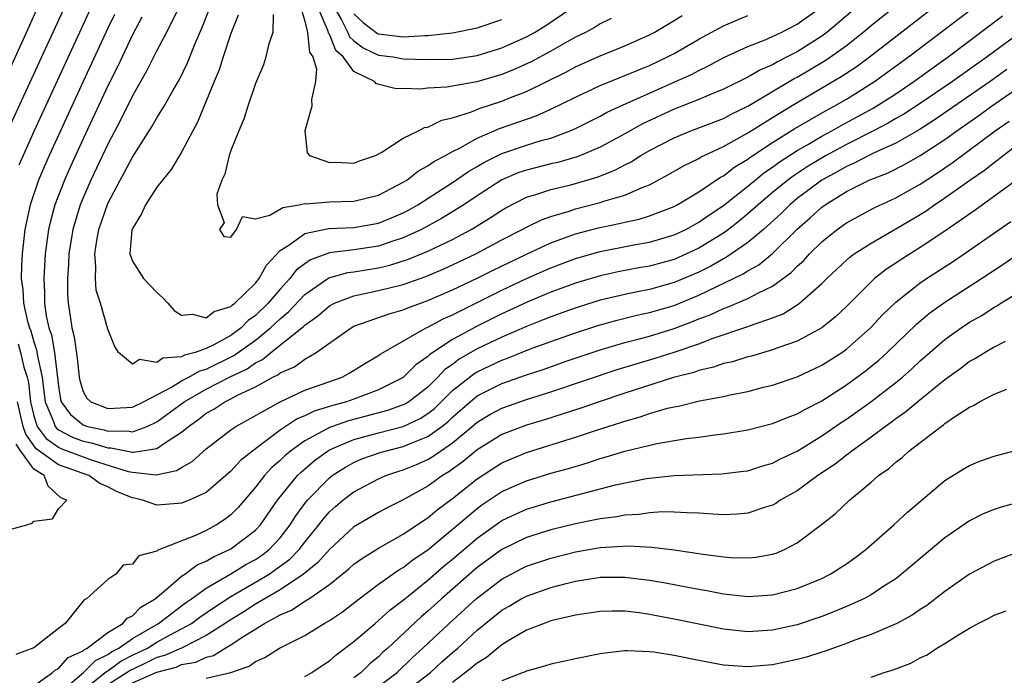
# Model space of a CAD drawing. Units: inches. Extents: x 2628000 to 2631000, y 1515000 to 1518000.
# Drawn here: x 2628306 to 2628386, y 1515385 to 1515438 of the extents above; entities that cross this region are included whole.
import ezdxf

# ---------------------------------------------------------------- set-up
doc = ezdxf.new("R2010")
doc.units = ezdxf.units.IN
doc.header["$MEASUREMENT"] = 0
doc.layers.add('LD26281515_2ft', color=101, linetype='Continuous')

msp = doc.modelspace()

# ---------------------------------------------------------------- linework, layer by layer
at = {"layer": 'LD26281515_2ft'}
for points, elevation in [([(2628304.921, 1515429.079), (2628309.866, 1515439.866)], 8272), ([(2628312.134, 1515440.134), (2628307, 1515428.955), (2628306.122, 1515427), (2628305.789, 1515426.211)], 8270), ([(2628375, 1515440.075), (2628372.278, 1515437.722), (2628371.417, 1515437), (2628371, 1515436.691), (2628369, 1515435.424), (2628368.182, 1515435), (2628367.388, 1515434.612), (2628367, 1515434.372), (2628366.032, 1515433.968), (2628365, 1515433.351), (2628363, 1515432.376), (2628361.957, 1515431.957), (2628361, 1515431.545), (2628359, 1515430.763), (2628356.427, 1515429.573), (2628355, 1515428.764), (2628353, 1515427.689), (2628351.408, 1515427), (2628351.117, 1515426.883), (2628349.562, 1515426.438), (2628349, 1515426.313), (2628347, 1515425.821), (2628346.389, 1515425.611), (2628345, 1515425.032), (2628343, 1515423.73), (2628341.921, 1515423), (2628340.122, 1515421.878), (2628338.491, 1515421), (2628337, 1515420.308), (2628335.995, 1515419.995), (2628335, 1515419.648), (2628333, 1515419.346), (2628331, 1515419.085), (2628329.47, 1515418.531), (2628329, 1515418.205), (2628328.314, 1515417.685), (2628327.802, 1515417), (2628327, 1515416.144), (2628326.028, 1515415), (2628325, 1515414.003), (2628324.413, 1515413.587), (2628323.841, 1515413), (2628323, 1515412.393), (2628321.612, 1515411.612), (2628321, 1515411.318), (2628320.104, 1515411), (2628319.228, 1515410.772), (2628319, 1515410.641), (2628317.471, 1515410.529), (2628317, 1515410.193), (2628315.579, 1515410.421), (2628315, 1515410.04), (2628313.875, 1515411), (2628313.541, 1515411.541), (2628313, 1515412.892), (2628312.402, 1515415), (2628312.072, 1515416.071), (2628312.006, 1515417), (2628312.045, 1515417.955), (2628311.947, 1515419), (2628312.109, 1515420.109), (2628312.272, 1515421), (2628313, 1515423.092), (2628314.012, 1515425), (2628314.366, 1515425.634), (2628315, 1515426.873), (2628316.621, 1515429.378), (2628317, 1515430.064), (2628317.58, 1515431), (2628318.304, 1515432.304), (2628318.817, 1515433.183), (2628319.468, 1515434.533), (2628320.104, 1515436.104), (2628320.652, 1515437.348), (2628321.213, 1515438.787)], 8262), ([(2628303.454, 1515430.546), (2628306.416, 1515437), (2628307.578, 1515439.578)], 8274), ([(2628313.537, 1515438.463), (2628313, 1515437.354), (2628311, 1515433.006), (2628308.246, 1515427), (2628307.863, 1515426.137), (2628307.388, 1515425), (2628306.708, 1515423), (2628306.393, 1515421.607), (2628306.28, 1515421), (2628306.047, 1515419), (2628305.993, 1515418.007), (2628305.976, 1515417), (2628306.104, 1515416.104), (2628306.16, 1515415), (2628306.492, 1515413.508), (2628306.645, 1515413), (2628306.751, 1515412.751), (2628307, 1515411.865), (2628307.22, 1515411.22), (2628307.293, 1515410.707), (2628307.665, 1515409), (2628307.822, 1515407.822), (2628307.91, 1515407), (2628308.594, 1515405.406), (2628308.727, 1515405), (2628308.843, 1515404.843), (2628309, 1515404.732), (2628310.129, 1515404.129), (2628311, 1515403.812), (2628311.669, 1515403.669), (2628313, 1515403.261), (2628313.264, 1515403.264), (2628315, 1515402.906), (2628315.105, 1515402.895), (2628317, 1515403.198), (2628317.696, 1515403.696), (2628319, 1515404.521), (2628319.553, 1515405), (2628320.409, 1515405.591), (2628321, 1515406.06), (2628321.605, 1515406.395), (2628322.504, 1515407), (2628323, 1515407.238), (2628323.53, 1515407.53), (2628325, 1515408.217), (2628326.416, 1515409), (2628326.813, 1515409.187), (2628327, 1515409.343), (2628328.157, 1515409.843), (2628329, 1515410.471), (2628329.943, 1515411), (2628332.764, 1515413), (2628333, 1515413.126), (2628335.857, 1515414.143), (2628337, 1515414.458), (2628337.37, 1515414.63), (2628339, 1515415.212), (2628341, 1515416.085), (2628343, 1515417.03), (2628344.307, 1515417.693), (2628345.651, 1515418.349), (2628347, 1515418.989), (2628349, 1515419.907), (2628351, 1515420.631), (2628352.865, 1515421.135), (2628354.527, 1515421.473), (2628355, 1515421.594), (2628356.166, 1515421.834), (2628357, 1515422.09), (2628359, 1515422.86), (2628359.261, 1515423), (2628361, 1515424.047), (2628362.766, 1515425.234), (2628363, 1515425.349), (2628363.931, 1515426.069), (2628365, 1515426.714), (2628365.158, 1515426.842), (2628367, 1515428.052), (2628368.816, 1515429.184), (2628371.341, 1515430.659), (2628371.995, 1515431), (2628373, 1515431.585), (2628375.289, 1515433), (2628378.041, 1515435), (2628383.293, 1515439)], 8268), ([(2628315.768, 1515438.231), (2628315, 1515436.81), (2628313.786, 1515434.213), (2628313, 1515432.647), (2628311, 1515428.35), (2628309.949, 1515426.051), (2628309.485, 1515425), (2628308.714, 1515423), (2628308.343, 1515421.657), (2628308.197, 1515421), (2628307.92, 1515419), (2628307.799, 1515417), (2628307.864, 1515415.864), (2628307.87, 1515415), (2628308.009, 1515413.991), (2628308.224, 1515413), (2628308.421, 1515412.421), (2628308.673, 1515411), (2628309, 1515408.278), (2628309.175, 1515407.175), (2628309.227, 1515407), (2628309.963, 1515405.962), (2628311, 1515405.126), (2628311.348, 1515405), (2628312.71, 1515404.71), (2628313, 1515404.621), (2628314.643, 1515404.643), (2628315, 1515404.569), (2628316.209, 1515405), (2628317, 1515405.369), (2628319.198, 1515407), (2628321, 1515408.01), (2628322.891, 1515409), (2628324.32, 1515409.68), (2628325, 1515410.171), (2628325.563, 1515410.436), (2628326.24, 1515411), (2628328.771, 1515413), (2628328.896, 1515413.103), (2628329, 1515413.214), (2628330.048, 1515413.952), (2628331, 1515414.786), (2628331.411, 1515415), (2628333, 1515415.61), (2628333.751, 1515415.751), (2628335, 1515416.029), (2628337, 1515416.527), (2628338.826, 1515417.174), (2628340.235, 1515417.765), (2628341, 1515418.11), (2628342.886, 1515419), (2628345, 1515420.149), (2628346.669, 1515421), (2628347, 1515421.185), (2628348.219, 1515421.781), (2628349, 1515422.054), (2628350.489, 1515422.489), (2628351, 1515422.667), (2628353, 1515423.185), (2628353.29, 1515423.29), (2628355, 1515423.782), (2628356.411, 1515424.411), (2628357, 1515424.626), (2628358.551, 1515425.449), (2628359.807, 1515426.192), (2628361, 1515426.749), (2628361.149, 1515426.851), (2628361.454, 1515427), (2628363, 1515427.721), (2628365, 1515428.835), (2628367.558, 1515430.442), (2628369, 1515431.316), (2628372.583, 1515433.417), (2628373.787, 1515434.213), (2628374.862, 1515435), (2628377, 1515436.671), (2628380.026, 1515439)], 8266), ([(2628319, 1515439.449), (2628317.783, 1515437), (2628317, 1515435.533), (2628316.151, 1515433.849), (2628315, 1515431.857), (2628314.064, 1515429.936), (2628313, 1515427.927), (2628311.63, 1515425), (2628311, 1515423.568), (2628310.767, 1515423), (2628310.16, 1515421), (2628309.84, 1515419), (2628309.815, 1515418.185), (2628309.728, 1515417), (2628309.74, 1515415.74), (2628309.783, 1515415), (2628309.955, 1515413.956), (2628310.081, 1515413), (2628310.271, 1515412.271), (2628310.529, 1515410.529), (2628310.69, 1515409), (2628310.732, 1515408.732), (2628311, 1515407.845), (2628311.298, 1515407.298), (2628311.636, 1515407), (2628313, 1515406.456), (2628313.534, 1515406.466), (2628315, 1515406.564), (2628315.899, 1515407), (2628318.185, 1515408.185), (2628319, 1515408.686), (2628319.597, 1515409), (2628320.486, 1515409.514), (2628321, 1515409.647), (2628323.254, 1515410.746), (2628325, 1515412.007), (2628326.233, 1515413), (2628327, 1515413.744), (2628327.688, 1515414.312), (2628329, 1515415.712), (2628330.949, 1515417.051), (2628332.505, 1515417.495), (2628333, 1515417.561), (2628335, 1515417.879), (2628335.911, 1515418.089), (2628337.431, 1515418.569), (2628339, 1515419.235), (2628341, 1515420.189), (2628342.53, 1515421), (2628344.063, 1515421.936), (2628345, 1515422.57), (2628345.272, 1515422.728), (2628347, 1515423.607), (2628347.848, 1515423.849), (2628349, 1515424.239), (2628350.623, 1515424.623), (2628352.76, 1515425.24), (2628354.196, 1515425.804), (2628355, 1515426.24), (2628355.513, 1515426.486), (2628356.302, 1515427), (2628357, 1515427.405), (2628359, 1515428.446), (2628360.352, 1515429), (2628363, 1515430.008), (2628363.641, 1515430.359), (2628365, 1515430.996), (2628368.752, 1515433.248), (2628369, 1515433.369), (2628371.282, 1515434.718), (2628371.693, 1515435), (2628373, 1515435.946), (2628374.339, 1515437), (2628375, 1515437.566), (2628376.785, 1515439)], 8264), ([(2628323.607, 1515438.393), (2628323, 1515436.894), (2628322.364, 1515435), (2628322.044, 1515433.956), (2628321.641, 1515433), (2628320.298, 1515429.702), (2628319.91, 1515429), (2628319, 1515427.28), (2628318.149, 1515425.851), (2628317.438, 1515425), (2628317, 1515424.417), (2628316.063, 1515423), (2628315.752, 1515422.248), (2628315, 1515421.081), (2628314.961, 1515420.961), (2628314.805, 1515419), (2628315, 1515418.412), (2628315.893, 1515417), (2628317, 1515415.883), (2628317.46, 1515415.46), (2628317.887, 1515415), (2628318.403, 1515414.403), (2628319, 1515414.045), (2628319.874, 1515414.126), (2628321, 1515413.812), (2628321.657, 1515414.343), (2628323, 1515414.732), (2628323.132, 1515414.868), (2628323.319, 1515415), (2628325, 1515416.627), (2628325.311, 1515417), (2628325.896, 1515418.103), (2628327, 1515419.272), (2628327.706, 1515419.706), (2628329, 1515420.655), (2628330.942, 1515421.058), (2628333, 1515421.164), (2628335, 1515421.511), (2628336.061, 1515421.938), (2628337, 1515422.348), (2628337.429, 1515422.571), (2628338.185, 1515423), (2628341, 1515424.806), (2628342.294, 1515425.706), (2628343, 1515426.104), (2628343.556, 1515426.444), (2628345, 1515427.164), (2628347, 1515427.845), (2628348.211, 1515428.211), (2628349, 1515428.416), (2628350.561, 1515429), (2628351, 1515429.196), (2628353, 1515430.197), (2628353.517, 1515430.482), (2628354.624, 1515431), (2628357, 1515432.067), (2628359.123, 1515433), (2628360.41, 1515433.59), (2628361, 1515433.915), (2628361.744, 1515434.256), (2628363.047, 1515434.953), (2628365, 1515435.854), (2628366.402, 1515436.402), (2628367, 1515436.665), (2628367.699, 1515437), (2628369, 1515437.656), (2628370.878, 1515439)], 8260), ([(2628328.69, 1515439), (2628329, 1515437.906), (2628329.223, 1515437), (2628329.384, 1515435.384), (2628329.649, 1515435), (2628329.957, 1515434.043), (2628329.873, 1515433), (2628329.544, 1515431.544), (2628329.575, 1515431), (2628329.001, 1515429), (2628329.212, 1515427.212), (2628329.398, 1515427), (2628331, 1515426.43), (2628331.545, 1515426.455), (2628333, 1515426.387), (2628333.443, 1515426.557), (2628334.76, 1515427), (2628335.262, 1515427.262), (2628337, 1515428.413), (2628338.234, 1515429), (2628338.739, 1515429.261), (2628339, 1515429.301), (2628340.135, 1515429.865), (2628341, 1515430.047), (2628342.552, 1515430.552), (2628343.177, 1515430.823), (2628345, 1515431.412), (2628345.702, 1515431.702), (2628347, 1515432.198), (2628350.221, 1515433.779), (2628351, 1515434.202), (2628353, 1515435.089), (2628355, 1515435.897), (2628357, 1515436.794), (2628357.381, 1515437), (2628359, 1515437.951), (2628359.643, 1515438.357)], 8256), ([(2628353.883, 1515438.118), (2628353, 1515437.701), (2628352.579, 1515437.421), (2628351.802, 1515437), (2628351, 1515436.606), (2628350.13, 1515436.13), (2628349, 1515435.483), (2628347.393, 1515434.607), (2628346.016, 1515433.984), (2628345, 1515433.568), (2628342.97, 1515432.971), (2628340.539, 1515432.539), (2628339, 1515432.464), (2628338.387, 1515432.387), (2628337, 1515432.445), (2628336.421, 1515432.421), (2628334.82, 1515432.82), (2628334.677, 1515433), (2628333, 1515433.812), (2628332.134, 1515435), (2628331.535, 1515435.536), (2628331, 1515436.847), (2628330.937, 1515436.937), (2628330.908, 1515437.091), (2628330.102, 1515439)], 8254), ([(2628331.409, 1515439), (2628331.979, 1515438.021), (2628332.491, 1515437), (2628332.638, 1515436.639), (2628333, 1515436.315), (2628333.739, 1515435.739), (2628335, 1515435.16), (2628336.176, 1515435), (2628337, 1515434.855), (2628339, 1515434.792), (2628341, 1515434.833), (2628343, 1515435.12), (2628345, 1515435.737), (2628347, 1515436.631), (2628347.665, 1515437), (2628348.5, 1515437.5), (2628350.687, 1515439)], 8252), ([(2628305.714, 1515411.714), (2628305.914, 1515411), (2628306.188, 1515409.811), (2628306.451, 1515409), (2628306.556, 1515408.556), (2628306.729, 1515407), (2628307, 1515405.857), (2628307.28, 1515405), (2628308.009, 1515404.009), (2628309, 1515403.312), (2628309.204, 1515403.204), (2628311, 1515402.517), (2628311.739, 1515402.261), (2628314.656, 1515401.344), (2628315, 1515401.274), (2628316.934, 1515401.066), (2628318.595, 1515401.405), (2628319, 1515401.671), (2628319.859, 1515402.141), (2628321, 1515403.166), (2628323, 1515404.723), (2628323.397, 1515405), (2628327, 1515406.999), (2628329, 1515407.938), (2628330.423, 1515408.422), (2628332.033, 1515409), (2628332.664, 1515409.335), (2628333.886, 1515410.115), (2628335, 1515410.758), (2628335.138, 1515410.862), (2628335.368, 1515411), (2628338.874, 1515413), (2628339, 1515413.055), (2628340.255, 1515413.745), (2628341, 1515414.07), (2628345, 1515416.066), (2628347, 1515417.01), (2628349, 1515417.879), (2628351, 1515418.626), (2628353, 1515419.199), (2628355.735, 1515419.735), (2628357, 1515419.962), (2628359, 1515420.553), (2628359.948, 1515421), (2628361, 1515421.574), (2628361.833, 1515422.166), (2628363, 1515422.935), (2628365, 1515424.521), (2628366.363, 1515425.637), (2628367, 1515426.056), (2628367.536, 1515426.464), (2628369, 1515427.402), (2628369.926, 1515427.926), (2628371, 1515428.563), (2628371.824, 1515429), (2628372.565, 1515429.435), (2628375.16, 1515430.84), (2628377, 1515432.016), (2628378.475, 1515433), (2628379.931, 1515434.069), (2628381.248, 1515435), (2628385.668, 1515438.332)], 8270), ([(2628326.448, 1515438.448), (2628326.399, 1515437), (2628326.078, 1515436.079), (2628325.841, 1515435), (2628325.641, 1515434.359), (2628325, 1515432.852), (2628324.388, 1515431), (2628324.056, 1515429.944), (2628323.639, 1515429), (2628323, 1515427.405), (2628322.852, 1515427), (2628322.514, 1515425.486), (2628322.26, 1515425), (2628321.85, 1515423.85), (2628321.91, 1515423), (2628322.451, 1515421.549), (2628322.074, 1515421), (2628322.431, 1515420.431), (2628323, 1515420.372), (2628323.446, 1515421), (2628323.951, 1515422.048), (2628325, 1515421.852), (2628326.158, 1515422.158), (2628327.21, 1515422.789), (2628328.551, 1515423), (2628329, 1515423.088), (2628329.083, 1515423.083), (2628331, 1515423.234), (2628333, 1515423.285), (2628335, 1515423.765), (2628337, 1515424.82), (2628337.289, 1515425), (2628338.241, 1515425.759), (2628339, 1515426.148), (2628339.493, 1515426.507), (2628340.441, 1515427), (2628341, 1515427.315), (2628341.622, 1515427.622), (2628343, 1515428.404), (2628344.814, 1515429.186), (2628347.789, 1515430.211), (2628349, 1515430.751), (2628351, 1515431.742), (2628353, 1515432.683), (2628357, 1515434.305), (2628358.46, 1515435), (2628359, 1515435.291), (2628361, 1515436.453), (2628362.648, 1515437.352), (2628363, 1515437.526), (2628365, 1515438.375)], 8258), ([(2628333, 1515438.503), (2628333.763, 1515437.763), (2628334.914, 1515436.914), (2628335, 1515436.875), (2628337, 1515436.631), (2628338.744, 1515436.745), (2628339, 1515436.738), (2628341, 1515436.948), (2628343, 1515437.366), (2628345, 1515438.035)], 8250), ([(2628388.208, 1515437.792), (2628384.418, 1515435), (2628383.578, 1515434.422), (2628381.605, 1515433), (2628379, 1515431.234), (2628377.649, 1515430.351), (2628377, 1515429.992), (2628376.38, 1515429.62), (2628375.188, 1515429), (2628373, 1515427.893), (2628371.346, 1515427), (2628369.878, 1515426.122), (2628368.67, 1515425.33), (2628368.237, 1515425), (2628367, 1515423.982), (2628365.831, 1515423), (2628365, 1515422.25), (2628364.311, 1515421.689), (2628363.43, 1515421), (2628363, 1515420.689), (2628361, 1515419.464), (2628360.008, 1515419), (2628359, 1515418.564), (2628357, 1515418.02), (2628356.129, 1515417.871), (2628354.453, 1515417.547), (2628353, 1515417.226), (2628351, 1515416.628), (2628349, 1515415.896), (2628347.125, 1515415.125), (2628345.592, 1515414.408), (2628345, 1515414.148), (2628343, 1515413.148), (2628341, 1515412.064), (2628339.158, 1515410.842), (2628339, 1515410.674), (2628338.012, 1515409.988), (2628337, 1515408.975), (2628335, 1515407.977), (2628333, 1515407.219), (2628332.383, 1515407), (2628331.292, 1515406.708), (2628331, 1515406.606), (2628329.763, 1515406.238), (2628329, 1515405.861), (2628328.388, 1515405.612), (2628327, 1515404.687), (2628325.681, 1515403.682), (2628324.746, 1515403), (2628323.78, 1515402.22), (2628323, 1515401.365), (2628321, 1515399.64), (2628319.606, 1515399), (2628319, 1515398.755), (2628318.725, 1515398.725), (2628317, 1515398.612), (2628315.836, 1515399), (2628315.166, 1515399.166), (2628315, 1515399.19), (2628313.711, 1515399.711), (2628313, 1515400.081), (2628312.349, 1515400.349), (2628311.476, 1515401), (2628309, 1515401.865), (2628307.175, 1515403.175), (2628306.361, 1515404.361), (2628306.134, 1515405), (2628305.681, 1515407)], 8272), ([(2628386.026, 1515433.974), (2628384.672, 1515433), (2628380.128, 1515429.872), (2628378.904, 1515429.096), (2628377, 1515428.014), (2628375.19, 1515427.19), (2628374.805, 1515427), (2628373.635, 1515426.365), (2628373, 1515426.108), (2628372.301, 1515425.699), (2628370.987, 1515425), (2628369, 1515423.497), (2628368.399, 1515423), (2628367.702, 1515422.298), (2628366.258, 1515421), (2628365, 1515419.929), (2628363.268, 1515418.732), (2628363, 1515418.602), (2628361.984, 1515418.017), (2628361, 1515417.537), (2628359, 1515416.689), (2628357, 1515416.128), (2628355.891, 1515415.891), (2628355, 1515415.719), (2628353, 1515415.239), (2628351.289, 1515414.711), (2628350.411, 1515414.411), (2628349, 1515413.906), (2628348.36, 1515413.64), (2628347, 1515413.124), (2628345, 1515412.252), (2628343, 1515411.29), (2628341.55, 1515410.45), (2628341, 1515410.029), (2628340.389, 1515409.611), (2628339.814, 1515409), (2628339, 1515408.195), (2628337.454, 1515407), (2628337.176, 1515406.824), (2628337, 1515406.741), (2628335.714, 1515406.286), (2628332.548, 1515405.452), (2628331.261, 1515405), (2628331, 1515404.902), (2628330.762, 1515404.762), (2628329, 1515403.833), (2628327.843, 1515403), (2628327.385, 1515402.615), (2628327, 1515402.226), (2628326.338, 1515401.662), (2628325.733, 1515401), (2628325, 1515400.052), (2628323.587, 1515398.413), (2628323, 1515397.821), (2628322.539, 1515397.461), (2628321.836, 1515397), (2628321, 1515396.538), (2628320.129, 1515396.129), (2628317.064, 1515394.936), (2628317, 1515394.869), (2628315.516, 1515394.484), (2628315, 1515393.799), (2628314.265, 1515393.735), (2628313.662, 1515393), (2628313, 1515392.577), (2628311.266, 1515391), (2628311.085, 1515390.915), (2628309.542, 1515389), (2628309, 1515388.592), (2628307, 1515387.023), (2628305.53, 1515386.47)], 8274), ([(2628307, 1515383.938), (2628308.504, 1515385), (2628308.768, 1515385.232), (2628309, 1515385.342), (2628309.78, 1515386.22), (2628311, 1515386.781), (2628311.109, 1515386.891), (2628311.335, 1515387), (2628313, 1515388.271), (2628314.218, 1515389), (2628314.569, 1515389.431), (2628315, 1515389.617), (2628315.69, 1515390.31), (2628316.853, 1515391), (2628317.728, 1515391.728), (2628319, 1515392.825), (2628319.261, 1515393), (2628320.252, 1515393.749), (2628321, 1515394.053), (2628321.585, 1515394.415), (2628322.897, 1515395), (2628323, 1515395.058), (2628325, 1515396.58), (2628325.397, 1515397), (2628326.798, 1515399), (2628328.419, 1515401), (2628328.708, 1515401.292), (2628329.782, 1515402.218), (2628330.859, 1515403), (2628331, 1515403.083), (2628333, 1515403.938), (2628335, 1515404.487), (2628337, 1515404.994), (2628338.364, 1515405.636), (2628339, 1515406.04), (2628339.535, 1515406.465), (2628341, 1515407.9), (2628342.725, 1515409.275), (2628343, 1515409.435), (2628345, 1515410.377), (2628345.466, 1515410.534), (2628347.262, 1515411.263), (2628349, 1515411.896), (2628351, 1515412.593), (2628352.818, 1515413.182), (2628354.38, 1515413.62), (2628355.981, 1515414.019), (2628357, 1515414.238), (2628359, 1515414.83), (2628361, 1515415.647), (2628364.622, 1515417.378), (2628365, 1515417.634), (2628365.879, 1515418.122), (2628367, 1515419.05), (2628369, 1515421.017), (2628370.066, 1515421.934), (2628371, 1515422.805), (2628371.27, 1515423), (2628373, 1515424.068), (2628374.857, 1515425), (2628376.4, 1515425.6), (2628377.727, 1515426.273), (2628379, 1515426.988), (2628381, 1515428.295), (2628381.975, 1515429), (2628383.759, 1515430.241), (2628384.792, 1515431), (2628388.462, 1515433.538)], 8276), ([(2628309, 1515383.288), (2628311.019, 1515385), (2628312.002, 1515385.998), (2628313, 1515386.478), (2628313.301, 1515386.699), (2628313.895, 1515387), (2628315, 1515387.77), (2628317.134, 1515389), (2628319, 1515390.437), (2628319.324, 1515390.676), (2628319.806, 1515391), (2628321, 1515391.868), (2628323, 1515393.014), (2628324.225, 1515393.775), (2628325, 1515394.2), (2628325.477, 1515394.522), (2628326.104, 1515395), (2628327, 1515395.951), (2628327.823, 1515397), (2628328.272, 1515397.728), (2628329, 1515398.731), (2628329.214, 1515399), (2628331, 1515400.83), (2628331.222, 1515401), (2628332.305, 1515401.694), (2628333, 1515402.079), (2628333.649, 1515402.351), (2628335.12, 1515402.88), (2628335.535, 1515403), (2628337, 1515403.354), (2628337.634, 1515403.634), (2628339, 1515404.175), (2628340.137, 1515405), (2628340.618, 1515405.381), (2628341, 1515405.749), (2628342.428, 1515407), (2628343, 1515407.47), (2628345, 1515408.484), (2628347, 1515409.191), (2628348.368, 1515409.632), (2628350.32, 1515410.32), (2628353, 1515411.218), (2628355, 1515411.805), (2628356.079, 1515412.079), (2628357, 1515412.333), (2628359, 1515412.95), (2628360.49, 1515413.51), (2628361, 1515413.724), (2628361.933, 1515414.067), (2628363, 1515414.571), (2628363.327, 1515414.673), (2628365, 1515415.391), (2628365.859, 1515415.859), (2628367, 1515416.397), (2628368.507, 1515417.493), (2628369, 1515418.003), (2628369.526, 1515418.474), (2628370.001, 1515419), (2628371, 1515419.983), (2628372.255, 1515421), (2628373, 1515421.535), (2628375.248, 1515422.752), (2628377, 1515423.562), (2628379, 1515424.675), (2628380.408, 1515425.592), (2628381.599, 1515426.401), (2628385.082, 1515429), (2628386.202, 1515429.798)], 8278), ([(2628311, 1515383.576), (2628312.792, 1515385), (2628312.895, 1515385.105), (2628313, 1515385.155), (2628314.063, 1515385.937), (2628315, 1515386.411), (2628316.217, 1515387), (2628317, 1515387.478), (2628318.066, 1515388.066), (2628319, 1515388.553), (2628319.792, 1515389), (2628320.487, 1515389.513), (2628321.672, 1515390.328), (2628323, 1515391.171), (2628325, 1515392.339), (2628326.099, 1515393), (2628326.637, 1515393.363), (2628327.784, 1515394.216), (2628328.547, 1515395), (2628329, 1515395.584), (2628330.152, 1515397), (2628330.513, 1515397.487), (2628331, 1515398.046), (2628331.502, 1515398.498), (2628332.1, 1515399), (2628333, 1515399.69), (2628335, 1515400.746), (2628335.587, 1515401), (2628336.646, 1515401.354), (2628337, 1515401.457), (2628338.09, 1515401.91), (2628339, 1515402.318), (2628339.429, 1515402.571), (2628340.016, 1515403), (2628341, 1515403.672), (2628342.612, 1515405), (2628343, 1515405.339), (2628344.041, 1515405.959), (2628345, 1515406.492), (2628347, 1515407.187), (2628349, 1515407.812), (2628354.39, 1515409.61), (2628355.92, 1515410.081), (2628357.473, 1515410.527), (2628359, 1515411.02), (2628361, 1515411.712), (2628362.165, 1515412.165), (2628364.919, 1515413.082), (2628365.2, 1515413.2), (2628367, 1515413.821), (2628367.849, 1515414.151), (2628369.079, 1515414.921), (2628369.174, 1515415), (2628371, 1515416.604), (2628371.397, 1515417), (2628373, 1515418.5), (2628373.266, 1515418.734), (2628373.625, 1515419), (2628375, 1515419.89), (2628377, 1515421.034), (2628379, 1515422.207), (2628379.487, 1515422.513), (2628380.16, 1515423), (2628381, 1515423.555), (2628383.008, 1515425), (2628384.201, 1515425.799), (2628385, 1515426.44), (2628385.332, 1515426.668), (2628385.725, 1515427), (2628387, 1515427.982)], 8280), ([(2628386.914, 1515425.086), (2628383.442, 1515422.559), (2628381, 1515420.856), (2628379, 1515419.525), (2628377.444, 1515418.556), (2628377, 1515418.245), (2628376.244, 1515417.756), (2628375.29, 1515417), (2628375, 1515416.738), (2628373, 1515414.739), (2628372.106, 1515413.894), (2628371.004, 1515413), (2628369, 1515411.922), (2628367.351, 1515411.351), (2628367, 1515411.21), (2628365.287, 1515410.713), (2628365, 1515410.644), (2628363.745, 1515410.255), (2628363, 1515410.093), (2628362.2, 1515409.8), (2628361, 1515409.531), (2628360.614, 1515409.385), (2628358.957, 1515408.957), (2628355, 1515407.692), (2628352.913, 1515407), (2628351.495, 1515406.505), (2628348.462, 1515405.539), (2628347, 1515405.103), (2628345, 1515404.334), (2628343, 1515403.092), (2628341.857, 1515402.143), (2628340.696, 1515401.304), (2628340.179, 1515401), (2628339, 1515400.148), (2628337, 1515399.04), (2628335.638, 1515398.362), (2628335, 1515398.017), (2628333, 1515396.842), (2628331, 1515395.013), (2628330.067, 1515393.933), (2628328.91, 1515393), (2628327, 1515391.728), (2628325, 1515390.567), (2628324.051, 1515389.949), (2628322.815, 1515389.185), (2628322.551, 1515389), (2628321, 1515388.01), (2628318.982, 1515387), (2628317.621, 1515386.379), (2628317, 1515386.217), (2628316.184, 1515385.815), (2628315, 1515385.264), (2628314.825, 1515385.175), (2628314.587, 1515385), (2628313, 1515384.003)], 8282), ([(2628315, 1515384.172), (2628317, 1515385.049), (2628318.547, 1515385.453), (2628319, 1515385.659), (2628320.146, 1515385.855), (2628321, 1515386.266), (2628321.599, 1515386.401), (2628322.535, 1515387), (2628323, 1515387.269), (2628323.837, 1515387.837), (2628325.727, 1515389), (2628327, 1515389.686), (2628327.931, 1515390.068), (2628329, 1515390.794), (2628329.329, 1515391), (2628331, 1515392.155), (2628332.58, 1515393.42), (2628333, 1515393.816), (2628333.694, 1515394.306), (2628335, 1515395.116), (2628337, 1515396.235), (2628338.641, 1515397.359), (2628339, 1515397.573), (2628339.769, 1515398.231), (2628341, 1515399.146), (2628343, 1515400.749), (2628345, 1515402.045), (2628347, 1515402.888), (2628351, 1515404.122), (2628352.685, 1515404.685), (2628354.686, 1515405.314), (2628355, 1515405.426), (2628356.238, 1515405.762), (2628357, 1515406.033), (2628358.47, 1515406.47), (2628359, 1515406.595), (2628359.348, 1515406.652), (2628361.075, 1515407.076), (2628363, 1515407.427), (2628363.563, 1515407.563), (2628365, 1515407.845), (2628366.146, 1515408.146), (2628367, 1515408.351), (2628369, 1515409.024), (2628371, 1515409.965), (2628372.621, 1515411), (2628373, 1515411.268), (2628374.952, 1515413), (2628375.933, 1515414.067), (2628377, 1515415.084), (2628379, 1515416.659), (2628379.502, 1515417), (2628381.624, 1515418.375), (2628382.55, 1515419), (2628386.349, 1515421.651)], 8284), ([(2628321, 1515384.554), (2628322.993, 1515385.006), (2628324.483, 1515385.517), (2628325, 1515385.913), (2628325.768, 1515386.232), (2628326.961, 1515387), (2628329, 1515388.026), (2628330.589, 1515389), (2628331, 1515389.234), (2628332.055, 1515389.945), (2628333.424, 1515391), (2628335, 1515392.177), (2628336.657, 1515393.343), (2628337, 1515393.529), (2628337.818, 1515394.182), (2628339, 1515394.98), (2628343, 1515398.338), (2628343.385, 1515398.616), (2628345, 1515399.703), (2628347, 1515400.585), (2628349, 1515401.192), (2628350.414, 1515401.586), (2628351.956, 1515402.044), (2628353, 1515402.389), (2628353.483, 1515402.517), (2628355, 1515402.99), (2628357.607, 1515403.607), (2628360.01, 1515404.01), (2628361, 1515404.121), (2628362.318, 1515404.318), (2628363, 1515404.391), (2628365, 1515404.732), (2628367, 1515405.231), (2628368.253, 1515405.747), (2628369, 1515406.007), (2628369.62, 1515406.38), (2628371, 1515407.078), (2628373, 1515408.37), (2628374.515, 1515409.485), (2628375.619, 1515410.38), (2628376.301, 1515411), (2628378.689, 1515413.311), (2628379.781, 1515414.218), (2628381, 1515415.094), (2628383.958, 1515417), (2628385.791, 1515418.209), (2628389.753, 1515421)], 8286), ([(2628329, 1515384.695), (2628329.586, 1515385), (2628330.408, 1515385.592), (2628331, 1515385.968), (2628331.545, 1515386.455), (2628333, 1515387.528), (2628334.72, 1515389), (2628335, 1515389.224), (2628335.922, 1515390.078), (2628337, 1515390.889), (2628339, 1515392.503), (2628340.334, 1515393.666), (2628341, 1515394.21), (2628343, 1515395.93), (2628345, 1515397.354), (2628346.117, 1515397.883), (2628347, 1515398.277), (2628349, 1515398.878), (2628351.56, 1515399.56), (2628354.246, 1515400.246), (2628356.755, 1515400.755), (2628359, 1515401.006), (2628362.866, 1515401.134), (2628364.651, 1515401.349), (2628365, 1515401.402), (2628366.206, 1515401.793), (2628367, 1515402.012), (2628367.643, 1515402.357), (2628369, 1515402.993), (2628371, 1515404.219), (2628372.641, 1515405.359), (2628373, 1515405.59), (2628374.976, 1515407), (2628377, 1515408.555), (2628377.542, 1515409), (2628378.32, 1515409.68), (2628379, 1515410.32), (2628381, 1515412.042), (2628382.33, 1515413), (2628383, 1515413.453), (2628383.986, 1515414.014), (2628385, 1515414.684), (2628385.213, 1515414.787), (2628385.53, 1515415), (2628387, 1515415.904)], 8288), ([(2628385.883, 1515411.883), (2628385, 1515411.426), (2628384.269, 1515411), (2628383.491, 1515410.509), (2628383, 1515410.257), (2628382.29, 1515409.71), (2628381, 1515408.791), (2628378.799, 1515407), (2628377.826, 1515406.174), (2628377, 1515405.611), (2628376.656, 1515405.344), (2628376.158, 1515405), (2628375, 1515404.124), (2628373.429, 1515403), (2628373.201, 1515402.799), (2628373, 1515402.665), (2628372.076, 1515401.924), (2628370.68, 1515401), (2628369, 1515399.769), (2628367.628, 1515399), (2628367.256, 1515398.744), (2628367, 1515398.606), (2628366.438, 1515398.438), (2628365, 1515397.939), (2628364.139, 1515397.86), (2628363, 1515397.823), (2628362.143, 1515397.857), (2628361, 1515397.956), (2628360.03, 1515397.971), (2628359, 1515398.043), (2628358.052, 1515398.052), (2628357, 1515397.979), (2628356.153, 1515397.847), (2628355, 1515397.794), (2628354.343, 1515397.657), (2628353, 1515397.502), (2628352.596, 1515397.404), (2628351, 1515397.092), (2628349, 1515396.593), (2628347, 1515395.967), (2628345, 1515394.996), (2628343, 1515393.527), (2628340.099, 1515391), (2628339, 1515389.999), (2628338.455, 1515389.544), (2628335.741, 1515387), (2628335.35, 1515386.65), (2628335, 1515386.292), (2628334.291, 1515385.709), (2628333.584, 1515385), (2628333, 1515384.577)], 8290), ([(2628333.835, 1515383), (2628336.5, 1515385), (2628337.766, 1515386.234), (2628338.604, 1515387), (2628340.722, 1515389), (2628342.912, 1515391), (2628345, 1515392.595), (2628346.574, 1515393.425), (2628347, 1515393.635), (2628349, 1515394.296), (2628351, 1515394.801), (2628353, 1515395.152), (2628355.287, 1515395.287), (2628357.197, 1515395.196), (2628359, 1515394.978), (2628361.373, 1515394.627), (2628363, 1515394.414), (2628363.645, 1515394.355), (2628365, 1515394.31), (2628365.632, 1515394.369), (2628367, 1515394.614), (2628367.29, 1515394.71), (2628367.96, 1515395), (2628369, 1515395.539), (2628370.976, 1515397.024), (2628372.09, 1515397.91), (2628373.244, 1515399), (2628375, 1515400.462), (2628375.609, 1515401), (2628376.431, 1515401.569), (2628377, 1515402.098), (2628377.516, 1515402.484), (2628378.066, 1515403), (2628380.68, 1515405), (2628380.874, 1515405.126), (2628381, 1515405.238), (2628381.783, 1515405.784), (2628383, 1515406.565), (2628383.309, 1515406.691), (2628383.803, 1515407), (2628385, 1515407.618), (2628386.02, 1515408.02)], 8292), ([(2628304.46, 1515396.46), (2628306.417, 1515397), (2628306.853, 1515397.147), (2628307, 1515397.309), (2628308.509, 1515397.491), (2628309, 1515398.298), (2628309.667, 1515399), (2628309.197, 1515399.197), (2628308.149, 1515400.149), (2628307.83, 1515401), (2628307, 1515401.534), (2628305.951, 1515403), (2628305.568, 1515403.567)], 8274), ([(2628336.595, 1515383), (2628339.208, 1515385), (2628340.136, 1515385.864), (2628341, 1515386.636), (2628341.431, 1515387), (2628343, 1515388.444), (2628345, 1515390.067), (2628345.597, 1515390.403), (2628346.59, 1515391), (2628347, 1515391.221), (2628349, 1515391.918), (2628350.243, 1515392.244), (2628351, 1515392.424), (2628352.699, 1515392.699), (2628353, 1515392.74), (2628354.762, 1515392.762), (2628355, 1515392.759), (2628357, 1515392.517), (2628358.29, 1515392.29), (2628359.976, 1515391.976), (2628361, 1515391.767), (2628361.661, 1515391.661), (2628363, 1515391.407), (2628365, 1515391.192), (2628367, 1515391.308), (2628369, 1515391.832), (2628371, 1515392.658), (2628371.688, 1515393), (2628372.495, 1515393.504), (2628373, 1515393.847), (2628373.672, 1515394.328), (2628374.565, 1515395), (2628376.859, 1515397), (2628377.961, 1515398.04), (2628381, 1515400.595), (2628382.475, 1515401.525), (2628383, 1515401.833), (2628383.834, 1515402.166), (2628385, 1515402.583), (2628386.506, 1515403)], 8294), ([(2628387.141, 1515398.859), (2628385.558, 1515398.442), (2628385, 1515398.26), (2628384.109, 1515397.891), (2628383, 1515397.339), (2628381, 1515395.94), (2628377.483, 1515393), (2628377, 1515392.631), (2628375.963, 1515391.963), (2628375, 1515391.316), (2628374.421, 1515391), (2628373, 1515390.363), (2628372.038, 1515389.962), (2628371, 1515389.568), (2628369, 1515388.886), (2628367, 1515388.441), (2628365, 1515388.322), (2628363, 1515388.531), (2628361, 1515388.923), (2628359, 1515389.341), (2628357, 1515389.724), (2628356.154, 1515389.847), (2628355, 1515389.98), (2628354.009, 1515389.991), (2628353, 1515389.968), (2628351, 1515389.665), (2628349, 1515389.196), (2628348.439, 1515389), (2628347, 1515388.439), (2628345.658, 1515387.658), (2628345, 1515387.251), (2628343.762, 1515386.238), (2628343, 1515385.781), (2628342.584, 1515385.417), (2628342.071, 1515385), (2628341, 1515384.187)], 8296), ([(2628387, 1515394.818), (2628385, 1515394.053), (2628383, 1515393.003), (2628381, 1515391.599), (2628379.538, 1515390.462), (2628379, 1515390.118), (2628378.339, 1515389.661), (2628377.101, 1515389), (2628375, 1515388.107), (2628373.611, 1515387.611), (2628373, 1515387.374), (2628371.955, 1515387), (2628371.269, 1515386.731), (2628371, 1515386.657), (2628369.753, 1515386.247), (2628369, 1515386.057), (2628367, 1515385.632), (2628365, 1515385.46), (2628363, 1515385.609), (2628361, 1515385.978), (2628359, 1515386.383), (2628357.344, 1515386.656), (2628357, 1515386.694), (2628355.223, 1515386.777), (2628355, 1515386.769), (2628353.409, 1515386.591), (2628353, 1515386.521), (2628351, 1515386.122), (2628349, 1515385.696), (2628348.486, 1515385.515), (2628347, 1515385.117), (2628346.928, 1515385.072), (2628346.747, 1515385), (2628345, 1515384.337)], 8298), ([(2628375, 1515384.634), (2628376.063, 1515385), (2628376.781, 1515385.219), (2628377, 1515385.314), (2628378.229, 1515385.771), (2628379, 1515386.189), (2628379.554, 1515386.445), (2628380.347, 1515387), (2628381, 1515387.379), (2628382.052, 1515388.052), (2628383, 1515388.62), (2628383.708, 1515389), (2628384.574, 1515389.426), (2628385, 1515389.658), (2628385.972, 1515390.028)], 8300)]:
    msp.add_lwpolyline(points, dxfattribs=dict(at, elevation=elevation))

doc.saveas('drawing.dxf')
